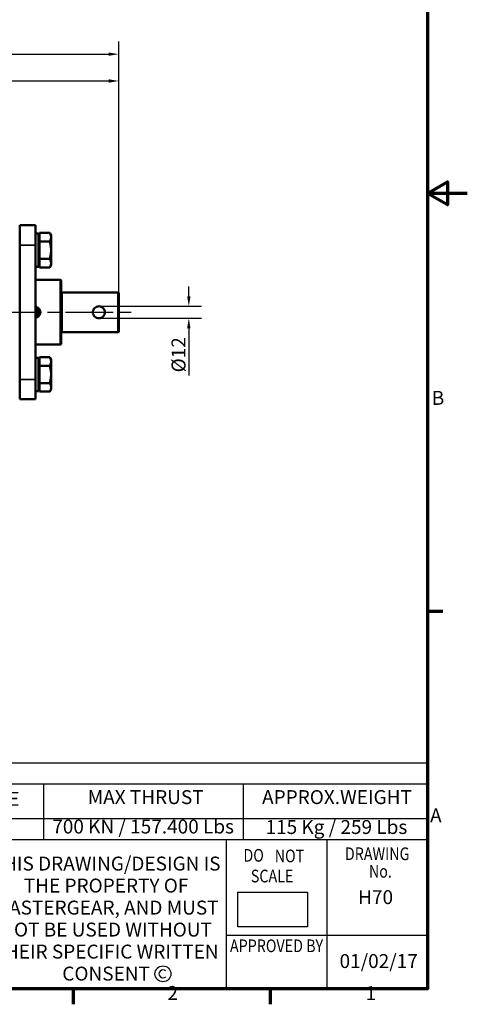
# Model space of a CAD drawing. Units: millimetres. Extents: x 0 to 1188, y 0 to 1680.
# Drawn here: x 738 to 1188, y 24 to 1015 of the extents above; entities that cross this region are included whole.
import ezdxf
from ezdxf.enums import TextEntityAlignment as Align

# ---------------------------------------------------------------- set-up
doc = ezdxf.new("R2010")
doc.units = ezdxf.units.MM
doc.header["$LTSCALE"] = 4
doc.linetypes.add('AM_ISO08W050', pattern=[18, 12, -1.5, 3, -1.5])
for name, color, linetype, lineweight in [('AM_7', 4, 'AM_ISO08W050', 25), ('Bordo (ISO)', 7, 'Continuous', 70), ('Quota (ISO)', 7, 'Continuous', 25), ('Simbolo (ISO)', 7, 'Continuous', 25), ('Titolo (ISO)', 7, 'Continuous', 50), ('Visibile (ISO)', 7, 'Continuous', 50), ('Visibile sottile (ISO)', 7, 'Continuous', 35)]:
    doc.layers.add(name, color=color, linetype=linetype, lineweight=lineweight)
doc.layers.add('BORDER', color=40, linetype='Continuous', lineweight=25, true_color=0xffbf00)
doc.styles.add('Stile testo163', font='romans.shx', dxfattribs={"width": 0.825})
doc.styles.add('Stile testo164', font='isocp.shx', dxfattribs={"width": 0.825})
doc.styles.add('Testo nota (ISO)', font='tahoma.ttf')
doc.dimstyles.new('Default (ISO)', dxfattribs={"dimscale": 4, "dimtxt": 3.5, "dimasz": 2.5, "dimexe": 3.175, "dimexo": 0, "dimgap": 0.762, "dimtad": 1, "dimrnd": 1e-08, "dimzin": 0, "dimtxsty": 'Testo nota (ISO)', "dimcen": 0.09, "dimdle": 10, "dimclrd": 256, "dimclre": 256, "dimclrt": 256, "dimazin": 0, "dimtfac": 1.001486, "dimtmove": 0, "dimatfit": 3, "dimfxl": 1, "dimtolj": 1, "dimtzin": 0, "dimlwd": -1, "dimlwe": -1, "dimarcsym": 0})
picture_1 = doc.add_image_def('image1.bmp', size_in_pixel=(66, 33))

# ---------------------------------------------------------------- blocks, each defined once
blk = doc.blocks.new('Bordi Bordo di default')
at = {"layer": 'Bordo (ISO)'}
for p, q in [((287, 105), (290.9, 105)), ((198, 10), (198, 6.1)), ((247.5, 10), (247.5, 6.1))]:
    blk.add_line(p, q, dxfattribs=at)
at = {"layer": 'Bordo (ISO)', "flags": 128}
for points in [[(10, 10), (10, 410), (287, 410), (287, 10), (10, 10)], [(297, 210), (287, 210), (292, 212.89), (292, 207.11), (287, 210)]]:
    blk.add_lwpolyline(points, dxfattribs=at)
at = {"layer": 'Bordo (ISO)', "char_height": 3.5, "attachment_point": 7, "style": 'Testo nota (ISO)'}
for s, insert in [('B', (288.08, 155.75)), ('A', (287.66, 50.75)), ('2', (221.69, 6.1)), ('1', (271.46, 6.1))]:
    blk.add_mtext(s, dxfattribs=dict(at, insert=insert))
blk = doc.blocks.new('Cartigli ISO')
at = {"layer": 'BORDER', "color": 7}
for p, q in [((0.12, 73.94), (275.3, 73.94)), ((162.39, 73.76), (162.39, 36.41)), ((224.76, 73.94), (224.76, 36.58)), ((250.03, 73.94), (250.03, 36.58)), ((224.76, 49.92), (275.3, 49.92)), ((0.12, 36.58), (275.3, 36.58))]:
    blk.add_line(p, q, dxfattribs=at)
blk.add_circle((208.87, 40.17), 2, dxfattribs=at)
blk.add_arc((208.87, 40.17), 0.996, 46.0644, 313.9356, dxfattribs=at)
at = {"layer": 'BORDER', "color": 7, "width": 0.825}
for s, height, style, p in [('DRAWING', 3.192, 'Stile testo163', (262.67, 70.36)), ('DO', 3.192, 'Stile testo163', (231.64, 69.97)), ('NOT', 3.192, 'Stile testo163', (240.65, 69.82)), ('  No.', 3.192, 'Stile testo163', (262.67, 65.96)), ('SCALE', 3.192, 'Stile testo163', (236.28, 64.77)), ('APPROVED BY', 3.1916, 'Stile testo164', (237.4, 47.22))]:
    blk.add_text(s, height=height, dxfattribs=dict(at, style=style)).set_placement(p, align=Align.MIDDLE_CENTER)
at = {"layer": 'Titolo (ISO)', "insert": (194.59, 69.65), "char_height": 3.5, "attachment_point": 2, "line_spacing_factor": 0.94848, "style": 'Testo nota (ISO)'}
blk.add_mtext('\\fUnit-Regular|b0|i0;\\H3.5000;THIS DRAWING/DESIGN IS\\PTHE PROPERTY OF\\PMASTERGEAR, AND MUST\\PNOT BE USED WITHOUT\\PTHEIR SPECIFIC WRITTEN\\PCONSENT', dxfattribs=at)
at = {"layer": 'Titolo (ISO)', "insert": (39.14, 43.01), "char_height": 3.5, "attachment_point": 1, "style": 'Testo nota (ISO)'}
blk.add_mtext('\\fUnit-Regular|b0|i0;\\H3.5000;DIVISION OF REGAL-BELOIT CORPORATION', dxfattribs=at)
image = blk.add_image(picture_1, insert=(227.68, 51.96), size_in_units=(17.46, 8.73))
image.dxf.flags = 7
blk = doc.blocks.new('Tabella1')
at = {"layer": 'Simbolo (ISO)'}
for p, q in [((10, 66.84), (287.22, 66.84)), ((10, 66.84), (10, 61.56)), ((287.22, 66.84), (287.22, 61.56)), ((10, 61.56), (287.22, 61.56)), ((10, 61.56), (10, 52.81)), ((33.41, 61.56), (33.41, 52.81)), ((87.64, 61.56), (87.64, 52.81)), ((110.83, 61.56), (110.83, 52.81)), ((132.19, 61.56), (132.19, 52.81)), ((190.56, 61.56), (190.56, 52.81)), ((240.7, 61.56), (240.7, 52.81)), ((287.22, 61.56), (287.22, 52.81)), ((10, 52.81), (287.22, 52.81)), ((10, 52.81), (10, 47.53)), ((33.41, 52.81), (33.41, 47.53)), ((87.64, 52.81), (87.64, 47.53)), ((110.83, 52.81), (110.83, 47.53)), ((132.19, 52.81), (132.19, 47.53)), ((190.56, 52.81), (190.56, 47.53)), ((240.7, 52.81), (240.7, 47.53)), ((287.22, 52.81), (287.22, 47.53)), ((10, 47.53), (287.22, 47.53))]:
    blk.add_line(p, q, dxfattribs=at)
at = {"layer": 'Simbolo (ISO)', "char_height": 3.5, "attachment_point": 7, "style": 'Testo nota (ISO)'}
for s, insert in [('GENERAL INFORMATION', (122.1, 62.37)), ('TYPE', (16.23, 55.43)), ('MAX OUTPUT TORQUE', (36.44, 54.93)), ('RATIO', (92.64, 55.36)), ('M.A.', (117.1, 55.43)), ('MAX INPUT TORQUE', (139.48, 54.93)), ('MAX THRUST', (201.68, 55.36)), ('APPROX.WEIGHT', (245.46, 55.36)), ('H70', (17.8, 48.34)), ('6.000 Nm / 53.100 in-lb', (35.24, 47.96)), ('4.5 : 1', (93.16, 48.34)), ('4.05', (115.78, 48.35)), ('1481 Nm /1093 Lbs', (139.51, 47.96)), ('700 KN / 157.400 Lbs', (192.76, 47.96)), ('115 Kg / 259 Lbs', (246.33, 47.84))]:
    blk.add_mtext(s, dxfattribs=dict(at, insert=insert))
blk = doc.blocks.new('*D13')
at = {"layer": 'Defpoints', "color": 0, "transparency": 16777216}
for p in [(837.86, 953.16), (514.86, 916.51), (837.86, 739.97)]:
    blk.add_point(p, dxfattribs=at)
at = {"layer": 'Quota (ISO)', "color": 3, "transparency": 16777216}
for p, q in [((514.86, 916.51), (514.86, 965.86)), ((837.86, 739.97), (837.86, 965.86)), ((524.86, 953.16), (827.86, 953.16))]:
    blk.add_line(p, q, dxfattribs=at)
for points in [[(524.86, 954.83), (524.86, 951.49), (514.86, 953.16)], [(827.86, 954.83), (827.86, 951.49), (837.86, 953.16)]]:
    blk.add_solid(points, dxfattribs=at)
at = {"layer": 'Quota (ISO)', "color": 2, "transparency": 16777216, "insert": (681.99, 970.79), "char_height": 14, "attachment_point": 1, "style": 'Testo nota (ISO)'}
blk.add_mtext('\\A1;323', dxfattribs=at)
blk = doc.blocks.new('*D19')
at = {"layer": 'Defpoints', "color": 0, "transparency": 16777216}
for p in [(837.86, 980.12), (837.86, 739.97), (298.36, 722.64)]:
    blk.add_point(p, dxfattribs=at)
at = {"layer": 'Quota (ISO)', "color": 3, "transparency": 16777216}
for p, q in [((298.36, 722.64), (298.36, 992.82)), ((837.86, 739.97), (837.86, 992.82)), ((308.36, 980.12), (827.86, 980.12))]:
    blk.add_line(p, q, dxfattribs=at)
for points in [[(308.36, 981.79), (308.36, 978.46), (298.36, 980.12)], [(827.86, 981.79), (827.86, 978.46), (837.86, 980.12)]]:
    blk.add_solid(points, dxfattribs=at)
at = {"layer": 'Quota (ISO)', "color": 2, "transparency": 16777216, "insert": (695.28, 997.74), "char_height": 14, "attachment_point": 1, "style": 'Testo nota (ISO)'}
blk.add_mtext('\\A1;540', dxfattribs=at)
blk = doc.blocks.new('*D20')
at = {"layer": 'Defpoints', "color": 0, "transparency": 16777216}
for p in [(817.86, 726.47), (908.24, 726.47), (817.86, 714.47)]:
    blk.add_point(p, dxfattribs=at)
at = {"layer": 'Quota (ISO)', "color": 3, "transparency": 16777216}
for p, q in [((908.24, 736.47), (908.24, 746.47)), ((817.86, 726.47), (920.94, 726.47)), ((817.86, 714.47), (920.94, 714.47)), ((908.24, 704.47), (908.24, 656.99))]:
    blk.add_line(p, q, dxfattribs=at)
for points in [[(906.57, 736.47), (909.91, 736.47), (908.24, 726.47)], [(906.57, 704.47), (909.91, 704.47), (908.24, 714.47)]]:
    blk.add_solid(points, dxfattribs=at)
at = {"layer": 'Quota (ISO)', "color": 2, "transparency": 16777216, "insert": (890.9, 660.04), "char_height": 14, "attachment_point": 1, "rotation": 90, "style": 'Testo nota (ISO)'}
blk.add_mtext('\\A1;{\\fISOCPEUR|b0|i0|c0|p34;%%C}12', dxfattribs=at)

msp = doc.modelspace()

# ---------------------------------------------------------------- linework, layer by layer
at = {"layer": 'AM_7'}
msp.add_line((568.26, 720.47), (851.79, 720.47), dxfattribs=at)
at = {"layer": 'Visibile (ISO)'}
for p, q in [((738.36, 807.97), (738.36, 787.97)), ((738.36, 807.97), (754.16, 807.97)), ((754.16, 807.97), (754.16, 787.97)), ((757.36, 799.77), (754.16, 799.77)), ((757.36, 766.17), (757.36, 799.77)), ((758.16, 797.06), (757.36, 797.06)), ((758.16, 800.29), (768.52, 800.29)), ((758.16, 791.63), (758.16, 800.29)), ((769.86, 797.97), (768.52, 800.29)), ((769.86, 795.96), (769.86, 797.97)), ((769.86, 782.97), (769.86, 795.96)), ((738.36, 652.97), (738.36, 787.97)), ((754.16, 652.97), (754.16, 787.97)), ((758.16, 791.63), (768.52, 791.63)), ((758.16, 774.31), (758.16, 791.63)), ((769.86, 769.98), (769.86, 782.97)), ((758.16, 774.31), (768.52, 774.31)), ((758.16, 765.65), (758.16, 774.31)), ((757.36, 766.17), (754.16, 766.17)), ((758.16, 768.87), (757.36, 768.87)), ((758.16, 765.65), (768.52, 765.65)), ((769.86, 767.97), (768.52, 765.65)), ((769.86, 767.97), (769.86, 769.98)), ((779.36, 752.97), (754.16, 752.97)), ((779.36, 687.97), (779.36, 752.97)), ((779.86, 752.47), (779.36, 752.97)), ((779.86, 752.47), (779.86, 688.47)), ((837.36, 740.47), (780.86, 740.47)), ((837.36, 700.47), (837.36, 740.47)), ((837.86, 739.97), (837.36, 740.47)), ((837.86, 739.97), (837.86, 700.97)), ((837.36, 700.47), (780.86, 700.47)), ((837.86, 700.97), (837.36, 700.47)), ((779.36, 687.97), (754.16, 687.97)), ((779.86, 688.47), (779.36, 687.97)), ((757.36, 674.77), (754.16, 674.77)), ((757.36, 641.17), (757.36, 674.77)), ((758.16, 675.29), (768.52, 675.29)), ((758.16, 666.63), (758.16, 675.29)), ((769.86, 672.97), (768.52, 675.29)), ((738.36, 667.97), (737.86, 667.97)), ((758.16, 672.06), (757.36, 672.06)), ((758.16, 666.63), (768.52, 666.63)), ((758.16, 649.31), (758.16, 666.63)), ((769.86, 670.96), (769.86, 672.97)), ((769.86, 657.97), (769.86, 670.96)), ((769.86, 644.98), (769.86, 657.97)), ((738.36, 647.97), (737.86, 647.97)), ((738.36, 652.97), (738.36, 632.97)), ((754.16, 652.97), (754.16, 632.97)), ((758.16, 643.87), (757.36, 643.87)), ((758.16, 649.31), (768.52, 649.31)), ((758.16, 640.65), (758.16, 649.31)), ((769.86, 642.97), (769.86, 644.98)), ((757.36, 641.17), (754.16, 641.17)), ((758.16, 640.65), (768.52, 640.65)), ((769.86, 642.97), (768.52, 640.65)), ((738.36, 632.97), (754.16, 632.97))]:
    msp.add_line(p, q, dxfattribs=at)
for centre, radius, start, end in [((780.86, 741.47), 1, 180, 270), ((752.86, 720.47), 5, 285.07006, 74.92994), ((752.86, 720.47), 4.46, 286.93053, 73.06947), ((752.86, 720.47), 3, 295.67929, 64.32071), ((780.86, 699.47), 1, 90, 180)]:
    msp.add_arc(centre, radius, start, end, dxfattribs=at)
for points in [[(769.86, 795.96), (769.86, 797.97), (768.52, 800.29)], [(768.52, 791.63), (769.86, 793.95), (769.86, 795.96)], [(769.86, 782.97), (769.86, 786.99), (768.52, 791.63)], [(768.52, 774.31), (769.86, 778.95), (769.86, 782.97)], [(769.86, 769.98), (769.86, 771.99), (768.52, 774.31)], [(768.52, 765.65), (769.86, 767.97), (769.86, 769.98)], [(769.86, 670.96), (769.86, 672.97), (768.52, 675.29)], [(768.52, 666.63), (769.86, 668.95), (769.86, 670.96)], [(769.86, 657.97), (769.86, 661.99), (768.52, 666.63)], [(768.52, 649.31), (769.86, 653.95), (769.86, 657.97)], [(769.86, 644.98), (769.86, 646.99), (768.52, 649.31)], [(768.52, 640.65), (769.86, 642.97), (769.86, 644.98)]]:
    msp.add_rational_spline(points, [1, 1.0379548493, 1], degree=2, dxfattribs=at)
for points, knots in [([(754.16, 726.32), (754.5, 726.25), (754.84, 726.14), (755.9, 725.7), (756.57, 725.24), (757.64, 724.18), (758.1, 723.5), (758.71, 722.03), (758.86, 721.22), (758.86, 719.71), (758.71, 718.91), (758.1, 717.43), (757.64, 716.76), (756.57, 715.69), (755.9, 715.23), (754.84, 714.79), (754.5, 714.69), (754.16, 714.61)], [1.939918, 1.939918, 1.939918, 1.939918, 2.03915, 2.03915, 2.265726, 2.265726, 2.492293, 2.492293, 2.71886, 2.71886, 2.945428, 2.945428, 3.171995, 3.171995, 3.398571, 3.398571, 3.497803, 3.497803, 3.497803, 3.497803]), ([(817.86, 714.47), (817.1, 714.47), (816.3, 714.62), (814.82, 715.23), (814.15, 715.69), (813.09, 716.75), (812.63, 717.43), (812.01, 718.9), (811.86, 719.71), (811.86, 721.22), (812.01, 722.03), (812.63, 723.51), (813.09, 724.18), (814.15, 725.24), (814.82, 725.7), (816.3, 726.31), (817.1, 726.47), (818.62, 726.47), (819.43, 726.31), (820.9, 725.7), (821.57, 725.24), (822.63, 724.18), (823.09, 723.51), (823.71, 722.03), (823.86, 721.22), (823.86, 719.71), (823.71, 718.9), (823.09, 717.43), (822.63, 716.75), (821.57, 715.69), (820.9, 715.23), (819.43, 714.62), (818.62, 714.47), (817.86, 714.47)], [0, 0, 0, 0, 0.227566, 0.227566, 0.455133, 0.455133, 0.682631, 0.682631, 0.91013, 0.91013, 1.137628, 1.137628, 1.365127, 1.365127, 1.592693, 1.592693, 1.82026, 1.82026, 2.047826, 2.047826, 2.275392, 2.275392, 2.502891, 2.502891, 2.730389, 2.730389, 2.957888, 2.957888, 3.185387, 3.185387, 3.412953, 3.412953, 3.640519, 3.640519, 3.640519, 3.640519])]:
    msp.add_open_spline(points, degree=3, knots=knots, dxfattribs=at)
at = {"layer": 'Visibile sottile (ISO)'}
for p, q in [((738.36, 787.97), (754.16, 787.97)), ((780.86, 740.47), (780.86, 700.47)), ((738.36, 652.97), (754.16, 652.97))]:
    msp.add_line(p, q, dxfattribs=at)

# ---------------------------------------------------------------- block references
at = {"xscale": 4, "yscale": 4, "zscale": 4}
for name, p in [('Bordi Bordo di default', (0, 0)), ('Tabella1', (0, 0)), ('Cartigli ISO', (46.79, -105.64))]:
    msp.add_blockref(name, p, dxfattribs=at)

# ---------------------------------------------------------------- texts
at = {"layer": 'Simbolo (ISO)', "insert": (1095.91, 139.21), "char_height": 14, "width": 84.8963, "attachment_point": 2, "line_spacing_factor": 0.987884, "style": 'Testo nota (ISO)'}
msp.add_mtext('H70 ', dxfattribs=at)
at = {"layer": 'Simbolo (ISO)', "insert": (1059.71, 74.91), "char_height": 14, "width": 77.0113, "attachment_point": 1, "style": 'Testo nota (ISO)'}
msp.add_mtext('01/02/17', dxfattribs=at)

# ---------------------------------------------------------------- dimensions: what is measured, and where the dimension line sits
at = {"layer": 'Quota (ISO)', "color": 0}
for base, p1, p2, picture, middle in [((837.86116438, 980.12280483), (298.36116438, 722.63827469), (837.86116438, 739.96649894), '*D19', (710.07730038, 980.12280483)), ((837.86, 953.16), (514.86, 916.51), (837.86, 739.97), '*D13', (696.76, 953.16))]:
    dim = msp.add_linear_dim(base=base, p1=p1, p2=p2, angle=180, dimstyle='Default (ISO)', override={"dimdec": 0, "dimclrd": 3, "dimclre": 3, "dimclrt": 2, "dimtofl": 0, "dimatfit": 1}, dxfattribs=at)
    dim.commit()
    dim.dimension.update_dxf_attribs({"geometry": picture, "text_midpoint": middle, "dimtype": 160})
dim = msp.add_linear_dim(base=(908.24, 726.47), p1=(817.86, 714.47), p2=(817.86, 726.47), angle=270, text='{\\fISOCPEUR|b0|i0|c0|p34;%%C}<>', dimstyle='Default (ISO)', override={"dimdec": 0, "dimpost": '', "dimclrd": 3, "dimclre": 3, "dimclrt": 2, "dimtofl": 0, "dimatfit": 1}, dxfattribs=at)
dim.commit()
dim.dimension.update_dxf_attribs({"geometry": '*D20', "text_midpoint": (908.24, 675.73), "dimtype": 160})

doc.saveas('drawing.dxf')
